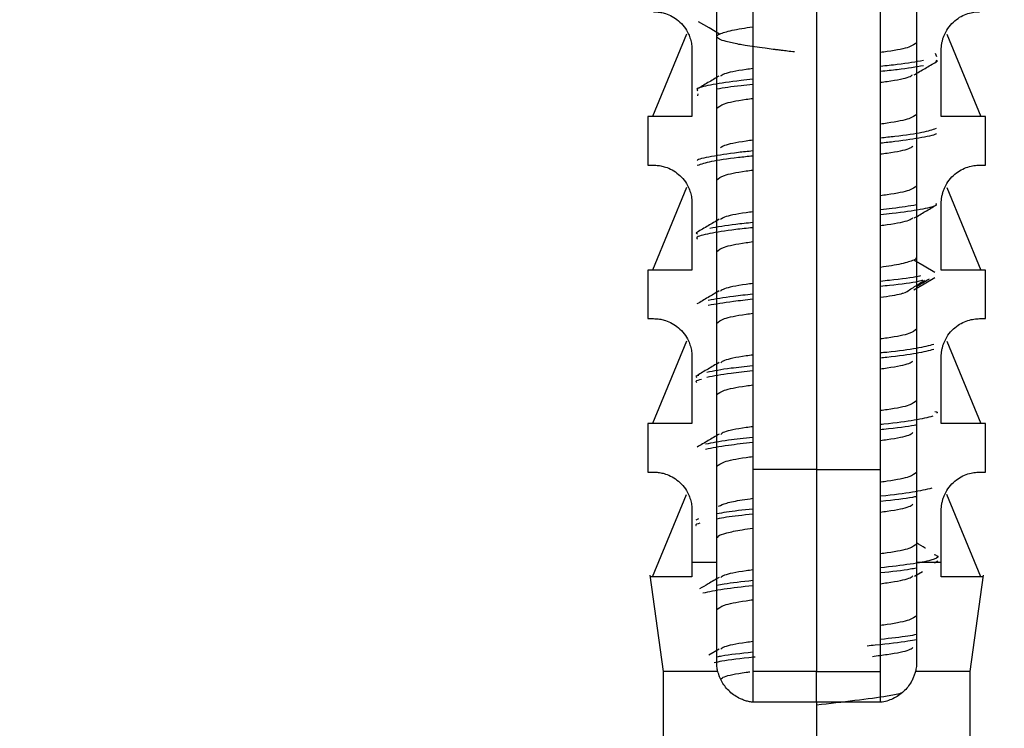
# Model space of a CAD drawing. Units: millimetres. Extents: x -229 to 2526, y 242 to 1305.
# Drawn here: x 2148 to 2167, y 1223 to 1237 of the extents above; entities that cross this region are included whole.
import ezdxf

# ---------------------------------------------------------------- set-up
doc = ezdxf.new("R2010")
doc.units = ezdxf.units.MM
doc.header["$PDSIZE"] = -1
doc.layers.add('BEMASS', color=100, linetype='Continuous')
doc.layers.add('Dübel', color=7, linetype='Continuous')
doc.styles.add('SCHAUER', font='arial.ttf')
doc.dimstyles.new('SCHAUER', dxfattribs={"dimscale": 3, "dimtxt": 3, "dimasz": 2, "dimexe": 1.25, "dimexo": 0.625, "dimgap": 1.25, "dimtad": 1, "dimdec": 0, "dimzin": 9, "dimdsep": 46, "dimtxsty": 'SCHAUER', "dimcen": 2.5, "dimclrd": 256, "dimclre": 256, "dimclrt": 8, "dimadec": 1, "dimazin": 0, "dimtfac": 1, "dimtdec": 0, "dimtix": 1, "dimtmove": 2, "dimatfit": 3, "dimfxl": 1, "dimtolj": 1, "dimtzin": 0, "dimarcsym": 0})

# ---------------------------------------------------------------- blocks, each defined once
blk = doc.blocks.new('Dübel_DM_VS')
at = {"layer": 'Dübel', "color": 7, "linetype": 'Continuous', "lineweight": 25}
for p, q in [((-0.39, -4.8229), (-0.39, -1.2651)), ((-0.25, -1.2651), (-0.25, -4.4601)), ((0, -1.2651), (0, -4.4601)), ((0.25, -4.4601), (0.25, -1.2651)), ((0.39, -1.2651), (0.39, -4.8229)), ((-0.5088, -2.7579), (-0.6422, -3.08)), ((0.5088, -2.7579), (0.6422, -3.08)), ((-0.4875, -2.8201), (-0.4875, -3.08)), ((0.4637, -2.8316), (0.4686, -2.8456)), ((0.4875, -3.08), (0.4875, -2.8201)), ((-0.4643, -2.9906), (-0.4662, -2.9992)), ((-0.66, -3.08), (-0.66, -3.2701)), ((0.66, -3.2701), (0.66, -3.08)), ((-0.5088, -3.3579), (-0.6422, -3.68)), ((0.5088, -3.3579), (0.6422, -3.68)), ((-0.4875, -3.4201), (-0.4875, -3.68)), ((0.4875, -3.68), (0.4875, -3.4201)), ((-0.66, -3.68), (-0.66, -3.8701)), ((0.66, -3.8701), (0.66, -3.68)), ((-0.5088, -3.9579), (-0.6422, -4.28)), ((0.5088, -3.9579), (0.6422, -4.28)), ((-0.4875, -4.0201), (-0.4875, -4.28)), ((0.4875, -4.28), (0.4875, -4.0201)), ((-0.66, -4.28), (-0.66, -4.4701)), ((0.66, -4.4701), (0.66, -4.28)), ((0, -4.4601), (0, -5.2499)), ((-0.6422, -4.88), (-0.5088, -4.5579)), ((0.6422, -4.88), (0.5088, -4.5579)), ((-0.4875, -4.6201), (-0.4875, -4.8229)), ((0.4875, -4.8229), (0.4875, -4.6201)), ((-0.4625, -4.6531), (-0.473, -4.6581)), ((0.4736, -4.8187), (0.4605, -4.8263)), ((-0.653, -4.8729), (-0.6, -5.25)), ((0.3823, -4.8764), (0.4136, -4.858)), ((0.6, -5.25), (0.653, -4.8729)), ((-0.3811, -5.1617), (-0.4221, -5.1858)), ((-0.6, -5.25), (-0.6, -5.78)), ((-0.25, -5.2499), (-0.25, -5.37)), ((0, -5.37), (0, -5.2499)), ((0.25, -5.37), (0.25, -5.2499)), ((0.6, -5.78), (0.6, -5.25)), ((0, -5.37), (0, -5.78))]:
    blk.add_line(p, q, dxfattribs=at)
at = {"layer": 'Dübel', "color": 7, "linetype": 'Continuous', "lineweight": 25, "flags": 128}
for points in [[(-0.3802, -2.7575), (-0.4209, -2.7334), (-0.4617, -2.7092)], [(0.4617, -3.6895), (0.4209, -3.6653), (0.3802, -3.6412)], [(0.3801, -3.7575), (0.4209, -3.7334), (0.4617, -3.7092)]]:
    blk.add_lwpolyline(points, dxfattribs=at)
at = {"layer": 'Dübel', "color": 7, "linetype": 'Continuous', "lineweight": 25}
for points, knots in [([(-0.6375, -2.6701), (-0.6347, -2.6702), (-0.6293, -2.6703), (-0.6198, -2.6712), (-0.6103, -2.6726), (-0.6007, -2.6746), (-0.5863, -2.6787), (-0.5664, -2.687), (-0.5409, -2.704), (-0.5184, -2.7268), (-0.5026, -2.7524), (-0.4934, -2.7768), (-0.4884, -2.7981), (-0.4878, -2.8128), (-0.4875, -2.8201)], [0, 0, 0, 0, 0.080802, 0.155409, 0.22386, 0.286207, 0.34252, 0.486997, 0.612607, 0.724989, 0.825956, 0.885928, 0.943109, 1, 1, 1, 1]), ([(0.4875, -2.8201), (0.4876, -2.8157), (0.4878, -2.807), (0.4896, -2.7941), (0.4923, -2.7815), (0.4962, -2.7692), (0.504, -2.7502), (0.5187, -2.7264), (0.5415, -2.7035), (0.567, -2.6867), (0.5925, -2.6762), (0.6179, -2.6709), (0.6305, -2.6704), (0.6375, -2.6701)], [0, 0, 0, 0, 0.0341689, 0.0680765, 0.1022749, 0.1373028, 0.1736617, 0.2763063, 0.390782, 0.5164349, 0.660992, 0.8116792, 1, 1, 1, 1]), ([(-0.3802, -2.7576), (-0.3668, -2.7526), (-0.3409, -2.743), (-0.2795, -2.7334), (-0.25, -2.7288)], [0, 0, 0, 0, 0.520442, 1, 1, 1, 1]), ([(-0.0865, -2.8276), (-0.0957, -2.8265), (-0.1127, -2.8245), (-0.1356, -2.8217), (-0.1541, -2.8194), (-0.176, -2.8167), (-0.2061, -2.8128), (-0.2434, -2.8077), (-0.2773, -2.8025), (-0.3169, -2.7956), (-0.355, -2.7873), (-0.3787, -2.7791), (-0.389, -2.7722), (-0.392, -2.7655), (-0.3844, -2.7604), (-0.3802, -2.7575)], [0, 0, 0, 0, 0.046359, 0.085852, 0.118461, 0.144171, 0.203756, 0.286071, 0.366146, 0.427212, 0.57935, 0.716938, 0.783023, 0.877324, 1, 1, 1, 1]), ([(0.39, -2.7911), (0.3836, -2.7969), (0.3708, -2.8086), (0.3106, -2.8214), (0.2588, -2.8285), (0.25, -2.8296)], [0, 0, 0, 0, 0.453785, 0.90757, 1, 1, 1, 1]), ([(0.4177, -2.8612), (0.3879, -2.8664), (0.3443, -2.8741), (0.2728, -2.8817), (0.25, -2.8841)], [0, 0, 0, 0, 0.681722, 1, 1, 1, 1]), ([(0.4177, -2.8812), (0.3879, -2.8864), (0.3443, -2.8941), (0.2728, -2.9017), (0.25, -2.9041)], [0, 0, 0, 0, 0.681722, 1, 1, 1, 1]), ([(0.3813, -2.9169), (0.3956, -2.9085), (0.4244, -2.8916), (0.4532, -2.8747), (0.4676, -2.8663)], [0, 0, 0, 0, 0.499397, 1, 1, 1, 1]), ([(0.4664, -2.8593), (0.4703, -2.8614), (0.475, -2.8639), (0.4662, -2.8664), (0.4648, -2.8668)], [0, 0, 0, 0, 0.840822, 1, 1, 1, 1]), ([(-0.3819, -2.9221), (-0.3962, -2.9305), (-0.425, -2.9475), (-0.4538, -2.9643), (-0.4682, -2.9728)], [0, 0, 0, 0, 0.499404, 1, 1, 1, 1]), ([(-0.25, -2.8925), (-0.2588, -2.8937), (-0.3105, -2.9007), (-0.3607, -2.9108), (-0.372, -2.9197), (-0.3759, -2.9228)], [0, 0, 0, 0, 0.117894, 0.696694, 1, 1, 1, 1]), ([(0.25, -2.9462), (0.2587, -2.945), (0.3105, -2.938), (0.3604, -2.928), (0.3716, -2.9192), (0.3754, -2.9163)], [0, 0, 0, 0, 0.118988, 0.703162, 1, 1, 1, 1]), ([(-0.25, -2.9345), (-0.2654, -2.9361), (-0.3303, -2.943), (-0.4097, -2.955), (-0.4703, -2.9683), (-0.4673, -2.9765), (-0.4662, -2.9794)], [0, 0, 0, 0, 0.108026, 0.456392, 0.804096, 1, 1, 1, 1]), ([(-0.25, -2.9545), (-0.2655, -2.9561), (-0.3244, -2.9623), (-0.3622, -2.9684), (-0.39, -2.9729)], [0, 0, 0, 0, 0.263121, 1, 1, 1, 1]), ([(-0.39, -3.0476), (-0.3836, -3.0418), (-0.3708, -3.0301), (-0.3106, -3.0173), (-0.2588, -3.0103), (-0.25, -3.0091)], [0, 0, 0, 0, 0.453785, 0.90757, 1, 1, 1, 1]), ([(-0.4875, -3.08), (-0.5424, -3.08), (-0.5859, -3.08), (-0.6448, -3.08), (-0.66, -3.08), (-0.66, -3.08)], [0, 0, 0, 0, 0.5, 0.5, 1, 1, 1, 1]), ([(0.39, -3.0711), (0.3836, -3.0769), (0.3708, -3.0886), (0.3106, -3.1014), (0.2588, -3.1085), (0.25, -3.1096)], [0, 0, 0, 0, 0.453785, 0.90757, 1, 1, 1, 1]), ([(0.66, -3.08), (0.66, -3.08), (0.6448, -3.08), (0.5859, -3.08), (0.5424, -3.08), (0.4875, -3.08)], [0, 0, 0, 0, 0.5, 0.5, 1, 1, 1, 1]), ([(0.4669, -3.1269), (0.4515, -3.1321), (0.4208, -3.1425), (0.337, -3.1549), (0.269, -3.1622), (0.25, -3.1642)], [0, 0, 0, 0, 0.418792, 0.837293, 1, 1, 1, 1]), ([(0.4669, -3.1465), (0.4669, -3.1467), (0.4676, -3.152), (0.4134, -3.1625), (0.3376, -3.1749), (0.2692, -3.1822), (0.25, -3.1842)], [0, 0, 0, 0, 0.008492, 0.423728, 0.838674, 1, 1, 1, 1]), ([(-0.25, -3.1725), (-0.2588, -3.1737), (-0.3105, -3.1807), (-0.3606, -3.1908), (-0.3718, -3.1996), (-0.3757, -3.2026)], [0, 0, 0, 0, 0.118294, 0.69906, 1, 1, 1, 1]), ([(0.25, -3.2262), (0.2587, -3.225), (0.3105, -3.218), (0.3606, -3.208), (0.3718, -3.1991), (0.3757, -3.1961)], [0, 0, 0, 0, 0.118294, 0.699061, 1, 1, 1, 1]), ([(-0.25, -3.2145), (-0.2692, -3.2166), (-0.3376, -3.2238), (-0.4134, -3.2362), (-0.4676, -3.2468), (-0.4669, -3.2521), (-0.4669, -3.2522)], [0, 0, 0, 0, 0.161326, 0.576272, 0.991508, 1, 1, 1, 1]), ([(-0.25, -3.2345), (-0.269, -3.2366), (-0.337, -3.2438), (-0.4208, -3.2562), (-0.4515, -3.2667), (-0.4669, -3.2719)], [0, 0, 0, 0, 0.162707, 0.581208, 1, 1, 1, 1]), ([(-0.6375, -3.2701), (-0.6347, -3.2702), (-0.6293, -3.2703), (-0.6198, -3.2712), (-0.6103, -3.2726), (-0.6007, -3.2746), (-0.5863, -3.2787), (-0.5664, -3.287), (-0.5409, -3.304), (-0.5184, -3.3268), (-0.5026, -3.3524), (-0.4934, -3.3768), (-0.4884, -3.3981), (-0.4878, -3.4128), (-0.4875, -3.4201)], [0, 0, 0, 0, 0.0808024, 0.155409, 0.22386, 0.2862072, 0.3425195, 0.4869974, 0.6126065, 0.7249889, 0.8259555, 0.885928, 0.9431093, 1, 1, 1, 1]), ([(0.4875, -3.4201), (0.4876, -3.4157), (0.4878, -3.407), (0.4896, -3.3941), (0.4923, -3.3815), (0.4962, -3.3692), (0.504, -3.3502), (0.5187, -3.3264), (0.5415, -3.3035), (0.567, -3.2867), (0.5925, -3.2762), (0.6179, -3.2709), (0.6305, -3.2704), (0.6375, -3.2701)], [0, 0, 0, 0, 0.034169, 0.068076, 0.102275, 0.137303, 0.173662, 0.276306, 0.390782, 0.516435, 0.660992, 0.811679, 1, 1, 1, 1]), ([(-0.39, -3.3276), (-0.3836, -3.3218), (-0.3708, -3.3101), (-0.3106, -3.2973), (-0.2588, -3.2903), (-0.25, -3.2891)], [0, 0, 0, 0, 0.4537852, 0.9075703, 1, 1, 1, 1]), ([(0.39, -3.3511), (0.3836, -3.3569), (0.3708, -3.3686), (0.3106, -3.3814), (0.2588, -3.3885), (0.25, -3.3896)], [0, 0, 0, 0, 0.453785, 0.90757, 1, 1, 1, 1]), ([(0.4662, -3.4193), (0.4673, -3.4223), (0.4703, -3.4304), (0.4097, -3.4438), (0.3303, -3.4558), (0.2654, -3.4626), (0.25, -3.4642)], [0, 0, 0, 0, 0.195904, 0.543608, 0.891974, 1, 1, 1, 1]), ([(0.39, -3.4258), (0.3622, -3.4303), (0.3244, -3.4364), (0.2655, -3.4426), (0.25, -3.4442)], [0, 0, 0, 0, 0.736879, 1, 1, 1, 1]), ([(0.3819, -3.4766), (0.3962, -3.4682), (0.425, -3.4513), (0.4538, -3.4344), (0.4682, -3.426)], [0, 0, 0, 0, 0.499404, 1, 1, 1, 1]), ([(-0.25, -3.4525), (-0.2588, -3.4537), (-0.3105, -3.4607), (-0.3604, -3.4707), (-0.3716, -3.4795), (-0.3754, -3.4825)], [0, 0, 0, 0, 0.118988, 0.703162, 1, 1, 1, 1]), ([(-0.3813, -3.4818), (-0.3957, -3.4903), (-0.4244, -3.5072), (-0.4532, -3.524), (-0.4676, -3.5325)], [0, 0, 0, 0, 0.499397, 1, 1, 1, 1]), ([(-0.25, -3.4946), (-0.2728, -3.497), (-0.3443, -3.5046), (-0.3879, -3.5123), (-0.4177, -3.5175)], [0, 0, 0, 0, 0.318278, 1, 1, 1, 1]), ([(0.25, -3.5062), (0.2587, -3.505), (0.3105, -3.498), (0.3607, -3.4879), (0.372, -3.479), (0.3759, -3.476)], [0, 0, 0, 0, 0.117893, 0.696694, 1, 1, 1, 1]), ([(-0.4648, -3.5319), (-0.4662, -3.5323), (-0.475, -3.5348), (-0.4703, -3.5373), (-0.4664, -3.5394)], [0, 0, 0, 0, 0.159178, 1, 1, 1, 1]), ([(-0.25, -3.5146), (-0.2726, -3.517), (-0.3437, -3.5246), (-0.4232, -3.5375), (-0.474, -3.5499), (-0.4681, -3.5572), (-0.4665, -3.5592)], [0, 0, 0, 0, 0.163365, 0.513278, 0.863587, 1, 1, 1, 1]), ([(-0.39, -3.6076), (-0.3836, -3.6018), (-0.3708, -3.5901), (-0.3106, -3.5773), (-0.2588, -3.5703), (-0.25, -3.5691)], [0, 0, 0, 0, 0.453785, 0.90757, 1, 1, 1, 1]), ([(0.3802, -3.6411), (0.3668, -3.6461), (0.3409, -3.6557), (0.2795, -3.6653), (0.25, -3.6699)], [0, 0, 0, 0, 0.520442, 1, 1, 1, 1]), ([(-0.4875, -3.68), (-0.5424, -3.68), (-0.5859, -3.68), (-0.6448, -3.68), (-0.66, -3.68), (-0.66, -3.68)], [0, 0, 0, 0, 0.5, 0.5, 1, 1, 1, 1]), ([(0.66, -3.68), (0.66, -3.68), (0.6448, -3.68), (0.5859, -3.68), (0.5424, -3.68), (0.4875, -3.68)], [0, 0, 0, 0, 0.5, 0.5, 1, 1, 1, 1]), ([(-0.25, -3.7325), (-0.2588, -3.7337), (-0.3105, -3.7407), (-0.3606, -3.7508), (-0.3719, -3.7596), (-0.3757, -3.7627)], [0, 0, 0, 0, 0.118248, 0.698792, 1, 1, 1, 1]), ([(0.4059, -3.7029), (0.4032, -3.7036), (0.38, -3.7095), (0.3229, -3.7166), (0.2617, -3.7231), (0.25, -3.7243)], [0, 0, 0, 0, 0.09595, 0.827766, 1, 1, 1, 1]), ([(0.4159, -3.7205), (0.4102, -3.722), (0.3847, -3.7287), (0.323, -3.7366), (0.2617, -3.7431), (0.25, -3.7443)], [0, 0, 0, 0, 0.189024, 0.845498, 1, 1, 1, 1]), ([(0.3442, -3.7696), (0.3572, -3.7614), (0.3831, -3.7448), (0.4093, -3.7282), (0.4224, -3.72)], [0, 0, 0, 0, 0.499914, 1, 1, 1, 1]), ([(0.3887, -3.7452), (0.4028, -3.7369), (0.4203, -3.7266), (0.4377, -3.7163), (0.4411, -3.7143)], [0, 0, 0, 0, 0.804863, 1, 1, 1, 1]), ([(-0.3816, -3.762), (-0.396, -3.7704), (-0.4248, -3.7874), (-0.4536, -3.8042), (-0.468, -3.8127)], [0, 0, 0, 0, 0.499385, 1, 1, 1, 1]), ([(0.25, -3.7865), (0.2813, -3.7819), (0.3203, -3.7761), (0.338, -3.7704), (0.3415, -3.7693)], [0, 0, 0, 0, 0.803993, 1, 1, 1, 1]), ([(-0.25, -3.7746), (-0.2763, -3.7774), (-0.3507, -3.7855), (-0.3951, -3.7935), (-0.4238, -3.7987)], [0, 0, 0, 0, 0.3526, 1, 1, 1, 1]), ([(-0.25, -3.7946), (-0.2763, -3.7974), (-0.3507, -3.8055), (-0.3951, -3.8135), (-0.4238, -3.8187)], [0, 0, 0, 0, 0.3526, 1, 1, 1, 1]), ([(-0.39, -3.8876), (-0.3836, -3.8818), (-0.3708, -3.8701), (-0.3106, -3.8573), (-0.2588, -3.8503), (-0.25, -3.8491)], [0, 0, 0, 0, 0.453785, 0.907571, 1, 1, 1, 1]), ([(-0.6375, -3.8701), (-0.6347, -3.8702), (-0.6293, -3.8703), (-0.6198, -3.8712), (-0.6103, -3.8726), (-0.6007, -3.8746), (-0.5863, -3.8787), (-0.5664, -3.887), (-0.5409, -3.904), (-0.5184, -3.9268), (-0.5026, -3.9524), (-0.4934, -3.9768), (-0.4884, -3.9981), (-0.4878, -4.0128), (-0.4875, -4.0201)], [0, 0, 0, 0, 0.080802, 0.155409, 0.22386, 0.286207, 0.34252, 0.486997, 0.612607, 0.724989, 0.825956, 0.885928, 0.943109, 1, 1, 1, 1]), ([(0.4875, -4.0201), (0.4876, -4.0157), (0.4878, -4.007), (0.4896, -3.9941), (0.4923, -3.9815), (0.4962, -3.9692), (0.504, -3.9502), (0.5187, -3.9264), (0.5415, -3.9035), (0.567, -3.8867), (0.5925, -3.8762), (0.6179, -3.8709), (0.6305, -3.8704), (0.6375, -3.8701)], [0, 0, 0, 0, 0.034169, 0.068076, 0.102275, 0.137303, 0.173662, 0.276306, 0.390782, 0.516435, 0.660992, 0.811679, 1, 1, 1, 1]), ([(0.39, -3.9111), (0.3836, -3.9169), (0.3708, -3.9286), (0.3106, -3.9414), (0.2588, -3.9485), (0.25, -3.9496)], [0, 0, 0, 0, 0.4537853, 0.9075706, 1, 1, 1, 1]), ([(0.4584, -3.9706), (0.4387, -3.9758), (0.3992, -3.9862), (0.3165, -3.9975), (0.2581, -4.0035), (0.25, -4.0044)], [0, 0, 0, 0, 0.463162, 0.925419, 1, 1, 1, 1]), ([(0.4584, -3.9906), (0.4387, -3.9958), (0.3992, -4.0062), (0.3165, -4.0175), (0.2581, -4.0235), (0.25, -4.0244)], [0, 0, 0, 0, 0.463162, 0.925419, 1, 1, 1, 1]), ([(-0.3814, -4.0417), (-0.3958, -4.0501), (-0.4246, -4.0671), (-0.4534, -4.0839), (-0.4678, -4.0924)], [0, 0, 0, 0, 0.499413, 1, 1, 1, 1]), ([(-0.25, -4.0125), (-0.2588, -4.0137), (-0.3104, -4.0207), (-0.3602, -4.0307), (-0.3714, -4.0394), (-0.3752, -4.0423)], [0, 0, 0, 0, 0.119498, 0.706176, 1, 1, 1, 1]), ([(0.25, -4.0662), (0.2587, -4.065), (0.3105, -4.058), (0.3608, -4.0479), (0.3722, -4.0389), (0.3761, -4.0358)], [0, 0, 0, 0, 0.117374, 0.693623, 1, 1, 1, 1]), ([(-0.25, -4.0546), (-0.2799, -4.0578), (-0.3576, -4.0663), (-0.402, -4.0748), (-0.4293, -4.08)], [0, 0, 0, 0, 0.384677, 1, 1, 1, 1]), ([(-0.25, -4.0746), (-0.2799, -4.0778), (-0.3576, -4.0863), (-0.402, -4.0948), (-0.4293, -4.1)], [0, 0, 0, 0, 0.384677, 1, 1, 1, 1]), ([(-0.4614, -4.0918), (-0.4661, -4.0931), (-0.4753, -4.0956), (-0.4706, -4.098), (-0.4683, -4.0993)], [0, 0, 0, 0, 0.51222, 1, 1, 1, 1]), ([(-0.4506, -4.1078), (-0.461, -4.1104), (-0.4761, -4.1142), (-0.4703, -4.1179), (-0.4685, -4.1191)], [0, 0, 0, 0, 0.692251, 1, 1, 1, 1]), ([(-0.39, -4.1676), (-0.3836, -4.1618), (-0.3708, -4.1501), (-0.3106, -4.1373), (-0.2588, -4.1303), (-0.25, -4.1291)], [0, 0, 0, 0, 0.453785, 0.907571, 1, 1, 1, 1]), ([(0.39, -4.1911), (0.3836, -4.1969), (0.3708, -4.2086), (0.3106, -4.2214), (0.2588, -4.2285), (0.25, -4.2296)], [0, 0, 0, 0, 0.453785, 0.907571, 1, 1, 1, 1]), ([(0.4625, -4.2325), (0.4669, -4.2337), (0.4752, -4.2361), (0.4706, -4.2384), (0.4685, -4.2395)], [0, 0, 0, 0, 0.535907, 1, 1, 1, 1]), ([(0.4551, -4.2519), (0.4337, -4.2571), (0.3909, -4.2675), (0.3095, -4.2783), (0.2544, -4.284), (0.25, -4.2845)], [0, 0, 0, 0, 0.479098, 0.95873, 1, 1, 1, 1]), ([(-0.4875, -4.28), (-0.5424, -4.28), (-0.5859, -4.28), (-0.6448, -4.28), (-0.66, -4.28), (-0.66, -4.28)], [0, 0, 0, 0, 0.5, 0.5, 1, 1, 1, 1]), ([(-0.25, -4.2925), (-0.2588, -4.2937), (-0.3105, -4.3007), (-0.3603, -4.3107), (-0.3715, -4.3195), (-0.3753, -4.3224)], [0, 0, 0, 0, 0.119169, 0.704233, 1, 1, 1, 1]), ([(0.39, -4.2858), (0.3874, -4.2864), (0.3612, -4.2921), (0.3094, -4.2983), (0.2544, -4.304), (0.25, -4.3045)], [0, 0, 0, 0, 0.090472, 0.92794, 1, 1, 1, 1]), ([(0.66, -4.28), (0.66, -4.28), (0.6448, -4.28), (0.5859, -4.28), (0.5424, -4.28), (0.4875, -4.28)], [0, 0, 0, 0, 0.5, 0.5, 1, 1, 1, 1]), ([(-0.3812, -4.3218), (-0.3956, -4.3302), (-0.4243, -4.3471), (-0.4531, -4.364), (-0.4675, -4.3724)], [0, 0, 0, 0, 0.499414, 1, 1, 1, 1]), ([(-0.25, -4.3345), (-0.2834, -4.3382), (-0.364, -4.3471), (-0.4086, -4.356), (-0.4347, -4.3612)], [0, 0, 0, 0, 0.415178, 1, 1, 1, 1]), ([(0.25, -4.3462), (0.2587, -4.345), (0.3105, -4.338), (0.3609, -4.3279), (0.3722, -4.3189), (0.3762, -4.3158)], [0, 0, 0, 0, 0.117164, 0.692384, 1, 1, 1, 1]), ([(-0.25, -4.3545), (-0.2834, -4.3582), (-0.364, -4.3671), (-0.4086, -4.376), (-0.4347, -4.3812)], [0, 0, 0, 0, 0.415178, 1, 1, 1, 1]), ([(-0.39, -4.4476), (-0.3836, -4.4418), (-0.3708, -4.4301), (-0.3106, -4.4173), (-0.2588, -4.4103), (-0.25, -4.4091)], [0, 0, 0, 0, 0.453785, 0.907571, 1, 1, 1, 1]), ([(-0.25, -4.4601), (-0.25, -4.5854), (-0.25, -4.8486), (-0.25, -5.112), (-0.25, -5.2499)], [0, 0, 0, 0, 0.476194, 1, 1, 1, 1]), ([(0.25, -5.2499), (0.25, -5.112), (0.25, -4.8486), (0.25, -4.5854), (0.25, -4.4601)], [0, 0, 0, 0, 0.523806, 1, 1, 1, 1]), ([(-0.6375, -4.4701), (-0.6347, -4.4702), (-0.6293, -4.4703), (-0.6198, -4.4712), (-0.6103, -4.4726), (-0.6007, -4.4746), (-0.5863, -4.4787), (-0.5664, -4.487), (-0.5409, -4.504), (-0.5184, -4.5268), (-0.5026, -4.5524), (-0.4934, -4.5768), (-0.4884, -4.5981), (-0.4878, -4.6128), (-0.4875, -4.6201)], [0, 0, 0, 0, 0.080802, 0.155408, 0.223858, 0.286206, 0.342518, 0.486996, 0.612605, 0.724988, 0.825955, 0.885927, 0.943109, 1, 1, 1, 1]), ([(0.39, -4.4711), (0.3836, -4.4769), (0.3707, -4.4886), (0.3114, -4.5013), (0.2606, -4.5082), (0.2527, -4.5093)], [0, 0, 0, 0, 0.4582993, 0.9165986, 1, 1, 1, 1]), ([(0.4875, -4.6201), (0.4876, -4.6157), (0.4878, -4.607), (0.4896, -4.5941), (0.4923, -4.5815), (0.4962, -4.5692), (0.504, -4.5502), (0.5187, -4.5264), (0.5415, -4.5035), (0.567, -4.4867), (0.5925, -4.4762), (0.6179, -4.4709), (0.6305, -4.4704), (0.6375, -4.4701)], [0, 0, 0, 0, 0.034169, 0.068076, 0.102275, 0.137303, 0.173662, 0.276306, 0.390782, 0.516435, 0.660992, 0.811679, 1, 1, 1, 1]), ([(0.4509, -4.5331), (0.4283, -4.5383), (0.3832, -4.5487), (0.3021, -4.5592), (0.2506, -4.5645), (0.25, -4.5645)], [0, 0, 0, 0, 0.497088, 0.99453, 1, 1, 1, 1]), ([(-0.3834, -4.6032), (-0.3745, -4.5991), (-0.3562, -4.5909), (-0.3068, -4.5807), (-0.2641, -4.5745), (-0.25, -4.5725)], [0, 0, 0, 0, 0.3938, 0.800714, 1, 1, 1, 1]), ([(0.39, -4.5655), (0.385, -4.5666), (0.3556, -4.5729), (0.3021, -4.5792), (0.2506, -4.5845), (0.25, -4.5845)], [0, 0, 0, 0, 0.168146, 0.990953, 1, 1, 1, 1]), ([(-0.25, -4.6145), (-0.288, -4.6186), (-0.3463, -4.6249), (-0.3787, -4.6313), (-0.39, -4.6335)], [0, 0, 0, 0, 0.651253, 1, 1, 1, 1]), ([(0.25, -4.6262), (0.2587, -4.625), (0.3105, -4.618), (0.361, -4.6078), (0.3723, -4.5989), (0.3763, -4.5957)], [0, 0, 0, 0, 0.116892, 0.690778, 1, 1, 1, 1]), ([(-0.25, -4.6345), (-0.288, -4.6386), (-0.3463, -4.6449), (-0.3787, -4.6513), (-0.39, -4.6535)], [0, 0, 0, 0, 0.651253, 1, 1, 1, 1]), ([(-0.4566, -4.6703), (-0.4662, -4.6729), (-0.4772, -4.6759), (-0.4719, -4.6789), (-0.4712, -4.6793)], [0, 0, 0, 0, 0.8688705, 1, 1, 1, 1]), ([(-0.3863, -4.7276), (-0.3867, -4.7251), (-0.3878, -4.7185), (-0.3545, -4.7076), (-0.3071, -4.6973), (-0.2641, -4.6911), (-0.25, -4.689)], [0, 0, 0, 0, 0.194273, 0.51789, 0.841508, 1, 1, 1, 1]), ([(0.39, -4.7511), (0.3836, -4.7569), (0.3708, -4.7686), (0.3106, -4.7814), (0.2588, -4.7885), (0.25, -4.7896)], [0, 0, 0, 0, 0.453785, 0.90757, 1, 1, 1, 1]), ([(0.4253, -4.7676), (0.4252, -4.7675), (0.4135, -4.7606), (0.4017, -4.7537), (0.39, -4.7468)], [0, 0, 0, 0, 0.0020659, 1, 1, 1, 1]), ([(0.4603, -4.7922), (0.4658, -4.7944), (0.4844, -4.8018), (0.453, -4.8144), (0.3782, -4.8296), (0.2916, -4.8396), (0.25, -4.8444)], [0, 0, 0, 0, 0.125859, 0.424708, 0.723701, 1, 1, 1, 1]), ([(-0.39, -5.23), (-0.39, -5.1644), (-0.39, -5.0288), (-0.39, -4.893), (-0.39, -4.8229)], [0, 0, 0, 0, 0.483656, 1, 1, 1, 1]), ([(0.39, -4.8454), (0.3826, -4.8469), (0.352, -4.8533), (0.294, -4.8596), (0.25, -4.8644)], [0, 0, 0, 0, 0.242682, 1, 1, 1, 1]), ([(0.39, -4.8229), (0.39, -4.893), (0.39, -5.0288), (0.39, -5.1644), (0.39, -5.23)], [0, 0, 0, 0, 0.516344, 1, 1, 1, 1]), ([(-0.4875, -4.88), (-0.5399, -4.88), (-0.5814, -4.88), (-0.6375, -4.88), (-0.652, -4.88), (-0.652, -4.88)], [0, 0, 0, 0, 0.5, 0.5, 1, 1, 1, 1]), ([(-0.3812, -4.8816), (-0.3955, -4.89), (-0.4209, -4.905), (-0.4464, -4.9199), (-0.4575, -4.9264)], [0, 0, 0, 0, 0.5648782, 1, 1, 1, 1]), ([(-0.25, -4.8525), (-0.2588, -4.8537), (-0.3104, -4.8607), (-0.36, -4.8706), (-0.3712, -4.8793), (-0.3749, -4.8822)], [0, 0, 0, 0, 0.1200781, 0.709603, 1, 1, 1, 1]), ([(0.25, -4.9062), (0.2587, -4.905), (0.3105, -4.898), (0.361, -4.8878), (0.3723, -4.8789), (0.3763, -4.8757)], [0, 0, 0, 0, 0.116913, 0.690899, 1, 1, 1, 1]), ([(0.652, -4.88), (0.652, -4.88), (0.6375, -4.88), (0.5814, -4.88), (0.5399, -4.88), (0.4875, -4.88)], [0, 0, 0, 0, 0.5, 0.5, 1, 1, 1, 1]), ([(-0.25, -4.9144), (-0.2902, -4.9189), (-0.3761, -4.9288), (-0.4209, -4.9385), (-0.4447, -4.9437)], [0, 0, 0, 0, 0.467793, 1, 1, 1, 1]), ([(-0.25, -4.8944), (-0.2918, -4.8989), (-0.3499, -4.9053), (-0.3812, -4.9117), (-0.39, -4.9135)], [0, 0, 0, 0, 0.719715, 1, 1, 1, 1]), ([(-0.39, -5.0076), (-0.3836, -5.0018), (-0.3708, -4.9901), (-0.3106, -4.9773), (-0.2588, -4.9703), (-0.25, -4.9691)], [0, 0, 0, 0, 0.453785, 0.90757, 1, 1, 1, 1]), ([(0.39, -5.0311), (0.3836, -5.0369), (0.3708, -5.0486), (0.3106, -5.0614), (0.2588, -5.0685), (0.25, -5.0696)], [0, 0, 0, 0, 0.453785, 0.90757, 1, 1, 1, 1]), ([(0.39, -5.1052), (0.38, -5.1072), (0.348, -5.1136), (0.2899, -5.12), (0.25, -5.1243)], [0, 0, 0, 0, 0.314894, 1, 1, 1, 1]), ([(-0.25, -5.1325), (-0.2588, -5.1337), (-0.3104, -5.1407), (-0.3602, -5.1507), (-0.3714, -5.1594), (-0.3751, -5.1623)], [0, 0, 0, 0, 0.119596, 0.706749, 1, 1, 1, 1]), ([(0.39, -5.1252), (0.3797, -5.1272), (0.3428, -5.1344), (0.2713, -5.1427), (0.2081, -5.149), (0.1975, -5.15)], [0, 0, 0, 0, 0.242447, 0.872536, 1, 1, 1, 1]), ([(0.2181, -5.1906), (0.238, -5.188), (0.3015, -5.1795), (0.3615, -5.1678), (0.3727, -5.1587), (0.3766, -5.1555)], [0, 0, 0, 0, 0.227287, 0.726097, 1, 1, 1, 1]), ([(-0.241, -5.1932), (-0.2427, -5.1934), (-0.2958, -5.1988), (-0.3577, -5.2062), (-0.3917, -5.2135), (-0.4013, -5.2155)], [0, 0, 0, 0, 0.023412, 0.723432, 1, 1, 1, 1]), ([(-0.25, -5.1742), (-0.296, -5.1793), (-0.3538, -5.1856), (-0.3838, -5.192), (-0.39, -5.1933)], [0, 0, 0, 0, 0.794293, 1, 1, 1, 1]), ([(-0.3862, -5.25), (-0.387, -5.2466), (-0.3886, -5.24), (-0.3895, -5.2333), (-0.39, -5.23)], [0, 0, 0, 0, 0.50372, 1, 1, 1, 1]), ([(0.39, -5.23), (0.3895, -5.2333), (0.3886, -5.2401), (0.387, -5.2467), (0.3862, -5.25)], [0, 0, 0, 0, 0.4955822, 1, 1, 1, 1]), ([(-0.3862, -5.25), (-0.4529, -5.25), (-0.5072, -5.25), (-0.5807, -5.25), (-0.6, -5.25), (-0.6, -5.25)], [0, 0, 0, 0, 0.5, 0.5, 1, 1, 1, 1]), ([(-0.25, -5.37), (-0.2555, -5.3691), (-0.2667, -5.3674), (-0.2828, -5.3627), (-0.301, -5.3553), (-0.3204, -5.3444), (-0.3398, -5.3291), (-0.3563, -5.3114), (-0.3694, -5.292), (-0.3798, -5.2716), (-0.3841, -5.2571), (-0.3862, -5.25)], [0, 0, 0, 0, 0.088063, 0.176234, 0.265256, 0.400004, 0.531833, 0.657196, 0.780005, 0.891868, 1, 1, 1, 1]), ([(-0.3745, -5.2785), (-0.3709, -5.2757), (-0.3596, -5.2671), (-0.3138, -5.2578), (-0.2665, -5.2514), (-0.2617, -5.2507)], [0, 0, 0, 0, 0.301425, 0.930191, 1, 1, 1, 1]), ([(0, -5.2499), (-0.0122, -5.2499), (-0.0365, -5.2499), (-0.0728, -5.2499), (-0.1088, -5.2499), (-0.1446, -5.2499), (-0.18, -5.2499), (-0.2153, -5.2499), (-0.2384, -5.2499), (-0.25, -5.2499)], [0, 0, 0, 0, 0.143626, 0.286484, 0.428879, 0.571121, 0.713516, 0.856374, 1, 1, 1, 1]), ([(0.3862, -5.25), (0.3849, -5.2547), (0.3822, -5.2642), (0.3766, -5.2778), (0.3683, -5.2936), (0.3566, -5.311), (0.3401, -5.3287), (0.3208, -5.3441), (0.2989, -5.3565), (0.2752, -5.3657), (0.2584, -5.3686), (0.25, -5.37)], [0, 0, 0, 0, 0.071053, 0.143331, 0.217629, 0.340139, 0.465228, 0.597425, 0.732713, 0.866884, 1, 1, 1, 1]), ([(0.6, -5.25), (0.6, -5.25), (0.6047, -5.25), (0.5883, -5.25), (0.5486, -5.25), (0.4808, -5.25), (0.4177, -5.25), (0.3862, -5.25)], [0, 0, 0, 0, 0.000046, 0.250034, 0.500023, 0.750011, 1, 1, 1, 1]), ([(0.3298, -5.3349), (0.3134, -5.3386), (0.2714, -5.3482), (0.1519, -5.3636), (0.0506, -5.3752), (0, -5.3811)], [0, 0, 0, 0, 0.242043, 0.621022, 1, 1, 1, 1])]:
    blk.add_open_spline(points, degree=3, knots=knots, dxfattribs=at)
for points in [[(-0.66, -3.2701), (-0.66, -3.2701), (-0.6524, -3.2701), (-0.6375, -3.2701)], [(0.6375, -3.2701), (0.6524, -3.2701), (0.66, -3.2701), (0.66, -3.2701)], [(0.3802, -3.6411), (0.3867, -3.6377), (0.39, -3.6344), (0.39, -3.6311)], [(-0.66, -3.8701), (-0.66, -3.8701), (-0.6524, -3.8701), (-0.6375, -3.8701)], [(0.6375, -3.8701), (0.6524, -3.8701), (0.66, -3.8701), (0.66, -3.8701)], [(0, -4.4601), (-0.0855, -4.4601), (-0.1709, -4.4601), (-0.25, -4.4601)], [(0, -4.4601), (0.0855, -4.4601), (0.1709, -4.4601), (0.25, -4.4601)], [(-0.66, -4.4701), (-0.66, -4.4701), (-0.6524, -4.4701), (-0.6375, -4.4701)], [(0.6375, -4.4701), (0.6524, -4.4701), (0.66, -4.4701), (0.66, -4.4701)], [(-0.39, -4.8229), (-0.4253, -4.8229), (-0.458, -4.8229), (-0.4875, -4.8229)], [(-0.4875, -4.8229), (-0.4875, -4.8419), (-0.4875, -4.861), (-0.4875, -4.88)], [(0.4875, -4.8229), (0.458, -4.8229), (0.4253, -4.8229), (0.39, -4.8229)], [(0.4875, -4.88), (0.4875, -4.861), (0.4875, -4.8419), (0.4875, -4.8229)], [(0, -5.2499), (0.0848, -5.2499), (0.1696, -5.2499), (0.25, -5.2499)], [(0, -5.37), (-0.0859, -5.37), (-0.1718, -5.37), (-0.25, -5.37)], [(0.25, -5.37), (0.1718, -5.37), (0.0859, -5.37), (0, -5.37)]]:
    blk.add_open_spline(points, degree=3, dxfattribs=at)
blk = doc.blocks.new('*D56')
at = {"layer": 'BEMASS', "lineweight": -2, "transparency": 16777216}
for p, q in [((1643.655, 1217.511), (1643.655, 1263.97)), ((2243.656, 1217.511), (2243.656, 1263.97)), ((1649.655, 1260.22), (2237.656, 1260.22))]:
    blk.add_line(p, q, dxfattribs=at)
at = {"layer": 'BEMASS', "transparency": 16777216}
for points in [[(1649.655, 1261.22), (1649.655, 1259.22), (1643.655, 1260.22)], [(2237.656, 1261.22), (2237.656, 1259.22), (2243.656, 1260.22)]]:
    blk.add_solid(points, dxfattribs=at)
at = {"layer": 'Defpoints', "color": 0, "transparency": 16777216}
for p in [(2243.656, 1260.22), (1643.655, 1215.636), (2243.656, 1215.636)]:
    blk.add_point(p, dxfattribs=at)
at = {"layer": 'BEMASS', "color": 8, "lineweight": 0, "transparency": 16777216, "insert": (1943.655, 1268.623), "char_height": 9, "attachment_point": 5, "style": 'SCHAUER'}
blk.add_mtext('\\A1;Bestellmaßbreite', dxfattribs=at)

msp = doc.modelspace()

# ---------------------------------------------------------------- block references
at = {"layer": 'Dübel', "xscale": 5, "yscale": 5, "zscale": 5}
msp.add_blockref('Dübel_DM_VS', (2163.655, 1250.16), dxfattribs=at)

# ---------------------------------------------------------------- dimensions: what is measured, and where the dimension line sits
at = {"layer": 'BEMASS', "lineweight": 0}
dim = msp.add_linear_dim(base=(2243.656, 1260.22), p1=(1643.655, 1215.636), p2=(2243.656, 1215.636), text='Bestellmaßbreite', dimstyle='SCHAUER', dxfattribs=at)
dim.commit()
dim.dimension.update_dxf_attribs({"geometry": '*D56', "text_midpoint": (1943.655, 1268.623)})

doc.saveas('drawing.dxf')
